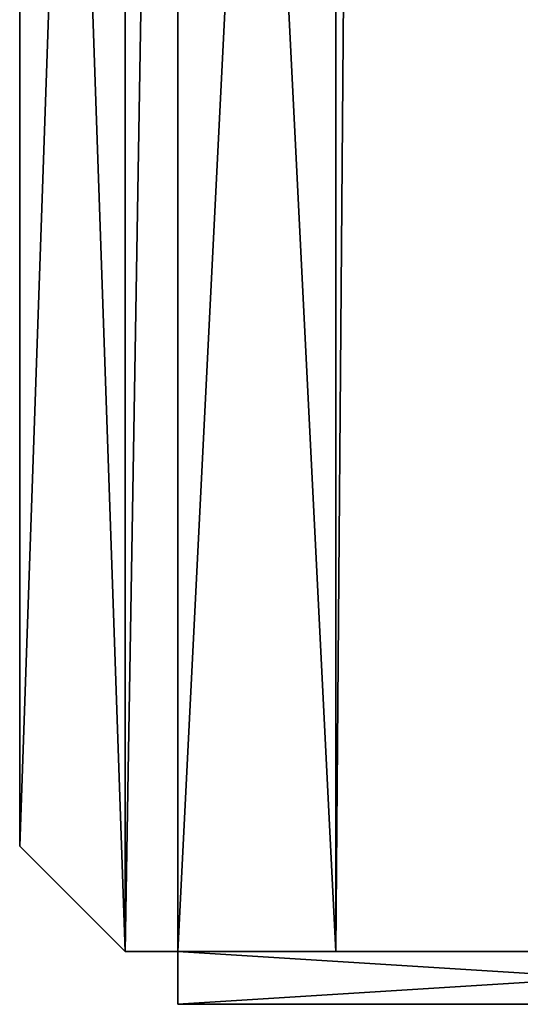
# Model space of a CAD drawing. Extents: x 0 to 17881, y 0 to 2427.
# Drawn here: x 431 to 441, y 1408 to 1427 of the extents above; entities that cross this region are included whole.
import ezdxf

# ---------------------------------------------------------------- set-up
doc = ezdxf.new("R2010")
doc.units = 0
doc.layers.get('0').update_dxf_attribs({"color": 13, "linetype": 'CONTINUOUS'})

# ---------------------------------------------------------------- blocks, each defined once
blk = doc.blocks.new('GRUPA_67')
for p, q in [((2, 88, 2), (4, 90)), ((2, 88, 58), (4, 90, 60)), ((5, 90), (4, 90)), ((5, 90, 60), (4, 90, 60)), ((4, 90), (4, 0)), ((4, 90, 60), (4, 0, 60)), ((4, 90), (4, 90, 60)), ((5, 0), (5, 90)), ((5, 0, 60), (5, 90, 60)), ((5, 90), (5, 90, 60)), ((2, 88, 2), (2, 2, 2)), ((2, 88, 58), (2, 2, 58)), ((2, 88, 2), (2, 88, 58)), ((2, 2, 2), (2, 2, 58)), ((4, 0, 60), (2, 2, 58)), ((2, 2, 2), (4, 0)), ((4, 0), (5, 0)), ((4, 0), (4, 0, 60)), ((4, 0, 60), (5, 0, 60)), ((5, 0), (5, 0, 60))]:
    blk.add_line(p, q)
mesh = blk.add_polyface()
corners = [(4, 90, 60), (2, 88, 2), (2, 88, 58), (4, 90)]
mesh.append_faces([[corners[k] for k in face] for face in [(0, 1, 2), (1, 0, 3)]], dxfattribs={"vtx0": -1})
mesh = blk.add_polyface()
corners = [(4, 0, 60), (2, 88, 58), (2, 2, 58), (4, 90, 60)]
mesh.append_faces([[corners[k] for k in face] for face in [(0, 1, 2), (1, 0, 3)]], dxfattribs={"vtx0": -1})
mesh = blk.add_polyface()
corners = [(2, 2, 2), (4, 90), (4, 0), (2, 88, 2)]
mesh.append_faces([[corners[k] for k in face] for face in [(0, 1, 2), (1, 0, 3)]], dxfattribs={"vtx0": -1})
mesh = blk.add_polyface()
corners = [(5, 0, 60), (4, 90, 60), (4, 0, 60), (5, 90, 60)]
mesh.append_faces([[corners[k] for k in face] for face in [(0, 1, 2), (1, 0, 3)]], dxfattribs={"vtx0": -1})
mesh = blk.add_polyface()
corners = [(4, 90), (5, 90, 60), (5, 90), (4, 90, 60)]
mesh.append_faces([[corners[k] for k in face] for face in [(0, 1, 2), (1, 0, 3)]], dxfattribs={"vtx0": -1})
mesh = blk.add_polyface()
corners = [(5, 90), (4, 0), (4, 90), (5, 0)]
mesh.append_faces([[corners[k] for k in face] for face in [(0, 1, 2), (1, 0, 3)]], dxfattribs={"vtx0": -1})
mesh = blk.add_polyface()
corners = [(5, 90), (5, 0, 60), (5, 0), (5, 90, 60)]
mesh.append_faces([[corners[k] for k in face] for face in [(0, 1, 2), (1, 0, 3)]], dxfattribs={"vtx0": -1})
mesh = blk.add_polyface()
corners = [(2, 88, 58), (2, 2, 2), (2, 2, 58), (2, 88, 2)]
mesh.append_faces([[corners[k] for k in face] for face in [(0, 1, 2), (1, 0, 3)]], dxfattribs={"vtx0": -1})
mesh = blk.add_polyface()
corners = [(2, 2, 58), (4, 0), (4, 0, 60), (2, 2, 2)]
mesh.append_faces([[corners[k] for k in face] for face in [(0, 1, 2), (1, 0, 3)]], dxfattribs={"vtx0": -1})
mesh = blk.add_polyface()
corners = [(5, 0, 60), (4, 0), (5, 0), (4, 0, 60)]
mesh.append_faces([[corners[k] for k in face] for face in [(0, 1, 2), (1, 0, 3)]], dxfattribs={"vtx0": -1})
blk = doc.blocks.new('GRUPA_70')
for p, q in [((2, 90), (2, 0)), ((5, 90), (2, 90)), ((5, 90, 60), (2, 90, 60)), ((2, 90, 60), (2, 0, 60)), ((2, 90), (2, 90, 60)), ((5, 0), (5, 90)), ((5, 0, 60), (5, 90, 60)), ((5, 90), (5, 90, 60)), ((2, 0), (5, 0)), ((2, 0, 60), (5, 0, 60)), ((2, 0), (2, 0, 60)), ((5, 0), (5, 0, 60))]:
    blk.add_line(p, q)
mesh = blk.add_polyface()
corners = [(5, 90), (2, 0), (2, 90), (5, 0)]
mesh.append_faces([[corners[k] for k in face] for face in [(0, 1, 2), (1, 0, 3)]], dxfattribs={"vtx0": -1})
mesh = blk.add_polyface()
corners = [(5, 0, 60), (2, 90, 60), (2, 0, 60), (5, 90, 60)]
mesh.append_faces([[corners[k] for k in face] for face in [(0, 1, 2), (1, 0, 3)]], dxfattribs={"vtx0": -1})
mesh = blk.add_polyface()
corners = [(2, 90, 60), (2, 0), (2, 0, 60), (2, 90)]
mesh.append_faces([[corners[k] for k in face] for face in [(0, 1, 2), (1, 0, 3)]], dxfattribs={"vtx0": -1})
mesh = blk.add_polyface()
corners = [(2, 90, 60), (5, 90), (2, 90), (5, 90, 60)]
mesh.append_faces([[corners[k] for k in face] for face in [(0, 1, 2), (1, 0, 3)]], dxfattribs={"vtx0": -1})
mesh = blk.add_polyface()
corners = [(5, 90), (5, 0, 60), (5, 0), (5, 90, 60)]
mesh.append_faces([[corners[k] for k in face] for face in [(0, 1, 2), (1, 0, 3)]], dxfattribs={"vtx0": -1})
mesh = blk.add_polyface()
corners = [(5, 0, 60), (2, 0), (5, 0), (2, 0, 60)]
mesh.append_faces([[corners[k] for k in face] for face in [(0, 1, 2), (1, 0, 3)]], dxfattribs={"vtx0": -1})
blk = doc.blocks.new('GRUPA_72')
for p, q in [((0, 1, 90), (16, 1, 90)), ((0, 0), (0, 1)), ((0, 1), (16, 1)), ((0, 0, 90), (0, 1, 90)), ((0, 1), (0, 1, 90)), ((16, 1), (16, 0)), ((16, 1), (16, 1, 90)), ((16, 1, 90), (16, 0, 90)), ((16, 0), (0, 0)), ((16, 0, 90), (0, 0, 90)), ((0, 0), (0, 0, 90)), ((16, 0), (16, 0, 90))]:
    blk.add_line(p, q)
mesh = blk.add_polyface()
corners = [(16, 1), (0, 0), (0, 1), (16, 0)]
mesh.append_faces([[corners[k] for k in face] for face in [(0, 1, 2), (1, 0, 3)]], dxfattribs={"vtx0": -1})
mesh = blk.add_polyface()
corners = [(0, 1, 90), (0, 0), (0, 0, 90), (0, 1)]
mesh.append_faces([[corners[k] for k in face] for face in [(0, 1, 2), (1, 0, 3)]], dxfattribs={"vtx0": -1})
mesh = blk.add_polyface()
corners = [(0, 1, 90), (16, 1), (0, 1), (16, 1, 90)]
mesh.append_faces([[corners[k] for k in face] for face in [(0, 1, 2), (1, 0, 3)]], dxfattribs={"vtx0": -1})
mesh = blk.add_polyface()
corners = [(16, 0, 90), (0, 1, 90), (0, 0, 90), (16, 1, 90)]
mesh.append_faces([[corners[k] for k in face] for face in [(0, 1, 2), (1, 0, 3)]], dxfattribs={"vtx0": -1})
mesh = blk.add_polyface()
corners = [(16, 1), (16, 0, 90), (16, 0), (16, 1, 90)]
mesh.append_faces([[corners[k] for k in face] for face in [(0, 1, 2), (1, 0, 3)]], dxfattribs={"vtx0": -1})
mesh = blk.add_polyface()
corners = [(16, 0, 90), (0, 0), (16, 0), (0, 0, 90)]
mesh.append_faces([[corners[k] for k in face] for face in [(0, 1, 2), (1, 0, 3)]], dxfattribs={"vtx0": -1})
blk = doc.blocks.new('ZAWIAS_WAHADLOWY_SZKLO_SZK')
at = {"color": 28}
blk.add_blockref('GRUPA_72', (3, 60), dxfattribs=at)
at = {"color": 28, "extrusion": (-1.51461e-28, -1, 1.80411e-16)}
for name, p in [('GRUPA_67', (-2, 0, -60)), ('GRUPA_70', (1, 0, -60))]:
    blk.add_blockref(name, p, dxfattribs=at)
blk = doc.blocks.new('GROUP_5')
for p, q in [((200, 8), (200, 0)), ((1208, 8), (200, 8)), ((200, 8, 2000), (200, 0, 2000)), ((200, 8), (200, 8, 2000)), ((1208, 8, 2000), (200, 8, 2000))]:
    blk.add_line(p, q)
at = {"color": 18}
mesh = blk.add_polyface(dxfattribs=at)
corners = [(1208, 8), (200, 0), (200, 8), (1208, 0)]
mesh.append_faces([[corners[k] for k in face] for face in [(0, 1, 2), (1, 0, 3)]], dxfattribs={"vtx0": -1, "color": 18})
mesh = blk.add_polyface(dxfattribs=at)
corners = [(200, 8, 2000), (1208, 8), (200, 8), (1208, 8, 2000)]
mesh.append_faces([[corners[k] for k in face] for face in [(0, 1, 2), (1, 0, 3)]], dxfattribs={"vtx0": -1, "color": 18})
mesh = blk.add_polyface(dxfattribs=at)
corners = [(200, 8, 2000), (200, 0), (200, 0, 2000), (200, 8)]
mesh.append_faces([[corners[k] for k in face] for face in [(0, 1, 2), (1, 0, 3)]], dxfattribs={"vtx0": -1, "color": 18})
mesh = blk.add_polyface(dxfattribs=at)
corners = [(1208, 0, 2000), (200, 8, 2000), (200, 0, 2000), (1208, 8, 2000)]
mesh.append_faces([[corners[k] for k in face] for face in [(0, 1, 2), (1, 0, 3)]], dxfattribs={"vtx0": -1, "color": 18})
blk = doc.blocks.new('GRUPA_273')
at = {"color": 18, "xscale": 0.995238095238099, "rotation": 90.00000000000001}
blk.add_blockref('GROUP_5', (16.435, -172.948), dxfattribs=at)
at = {"extrusion": (1.80411e-16, -1.80411e-16, -1), "zscale": -1, "rotation": 180.0000000000163}
for p in [(-2.435, 86.1, -1660), (-2.435, 86.1, -220)]:
    blk.add_blockref('ZAWIAS_WAHADLOWY_SZKLO_SZK', p, dxfattribs=at)

msp = doc.modelspace()

# ---------------------------------------------------------------- block references
msp.add_blockref('GRUPA_273', (429.01, 1382.906, 98.5))

doc.saveas('drawing.dxf')
